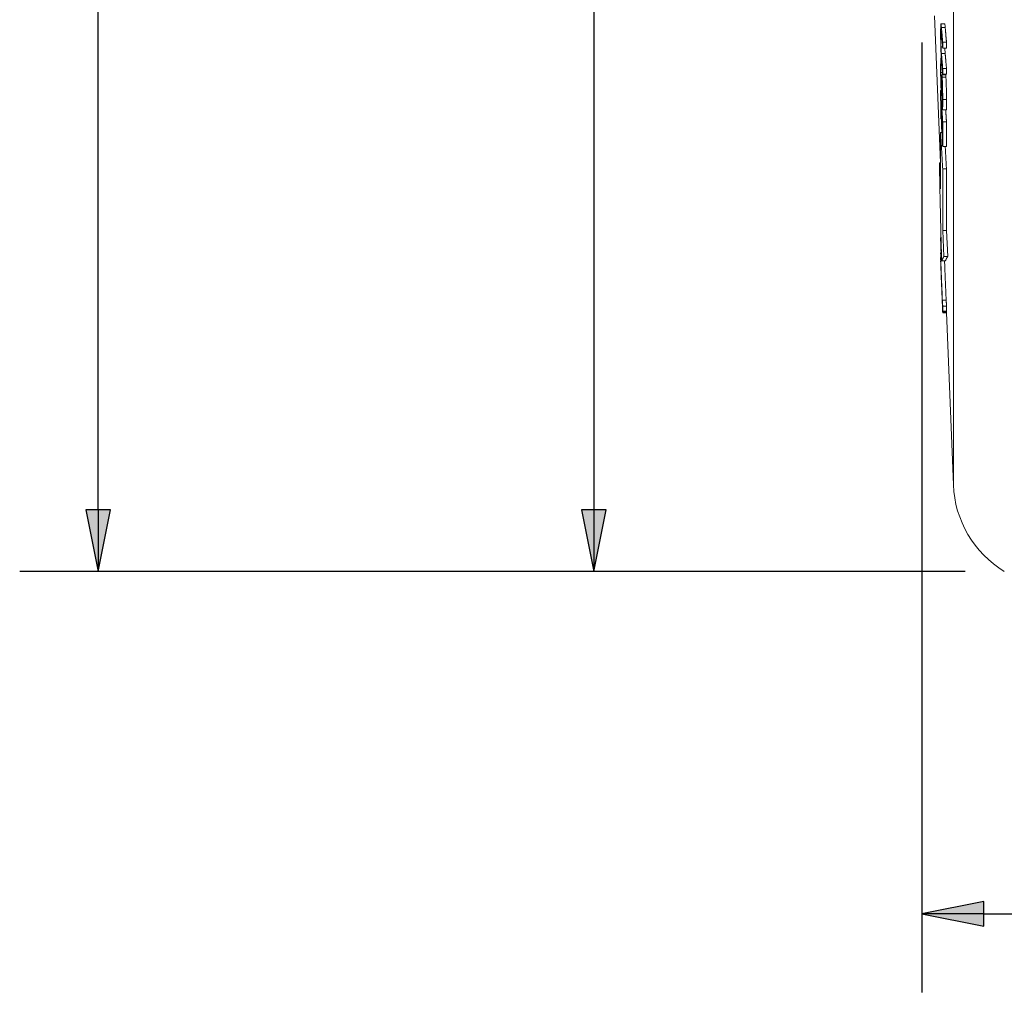
# Paper-space layout 'Layout1' of a CAD drawing. Units: inches. Extents: x 1.5 to 17.8, y 1.2 to 11.6.
# Drawn here: x 7.9 to 9.5, y 6.9 to 8.4 of the extents above; entities that cross this region are included whole.
import ezdxf

# ---------------------------------------------------------------- set-up
doc = ezdxf.new("R2010")
doc.units = ezdxf.units.IN
doc.header["$MEASUREMENT"] = 0
for name, color, linetype, lineweight in [('Dimension (ANSI)', 7, 'Continuous', 25), ('Visible (ANSI)', 7, 'Continuous', 18), ('Visible Narrow (ANSI)', 7, 'Continuous', 18)]:
    doc.layers.add(name, color=color, linetype=linetype, lineweight=lineweight)
doc.layers.add('Viewport1ForCustomObjects_0', color=7, linetype='Continuous')
doc.layers.add('Viewport2ForCustomObjects_0', color=7, linetype='Continuous')

# ---------------------------------------------------------------- blocks, each defined once
blk = doc.blocks.new('CustomObjectsInViewport2_0')
at = {"layer": 'Visible (ANSI)'}
for p, q in [((-10006.5766, -10003.8609), (-10006.5578, -10004.3288)), ((-10006.5562, -10003.8865), (-10006.5441, -10003.8865)), ((-10006.5506, -10003.945), (-10006.5386, -10003.945)), ((-10006.5506, -10003.9637), (-10006.5386, -10003.9637)), ((-10006.5567, -10003.9964), (-10006.5549, -10003.9964)), ((-10006.5556, -10004.0112), (-10006.5537, -10004.0112)), ((-10006.5556, -10004.0125), (-10006.5536, -10004.0125)), ((-10006.5533, -10004.049), (-10006.5413, -10004.049)), ((-10006.5506, -10004.0284), (-10006.5386, -10004.0284)), ((-10006.5506, -10004.0471), (-10006.5386, -10004.0471)), ((-10006.5571, -10004.0988), (-10006.5557, -10004.0988)), ((-10006.5543, -10004.1145), (-10006.5513, -10004.1145)), ((-10006.5509, -10004.1609), (-10006.5389, -10004.1609)), ((-10006.5563, -10004.1887), (-10006.5539, -10004.1887)), ((-10006.5506, -10004.199), (-10006.5386, -10004.199)), ((-10006.5571, -10004.4117), (-10006.5571, -10004.2331)), ((-10006.5571, -10004.2331), (-10006.5532, -10004.2331)), ((-10006.5531, -10004.2336), (-10006.5514, -10004.2336)), ((-10006.5506, -10004.277), (-10006.5386, -10004.277)), ((-10006.5571, -10004.4117), (-10006.5611, -10004.3288)), ((-10006.5611, -10004.3288), (-10006.5571, -10004.3288)), ((-10006.5507, -10004.3482), (-10006.5387, -10004.3482)), ((-10006.5507, -10004.3482), (-10006.5507, -10004.5443)), ((-10006.5387, -10004.5443), (-10006.5387, -10004.3482)), ((-10006.557, -10004.5429), (-10006.5565, -10004.5429)), ((-10006.557, -10004.5519), (-10006.5563, -10004.5519)), ((-10006.5507, -10004.5443), (-10006.5387, -10004.5443)), ((-10006.5466, -10004.6272), (-10006.5507, -10004.5443)), ((-10006.5387, -10004.5443), (-10006.5346, -10004.6272)), ((-10006.5571, -10004.5685), (-10006.5559, -10004.5685)), ((-10006.5571, -10004.6184), (-10006.5545, -10004.6184)), ((-10006.557, -10004.6142), (-10006.5546, -10004.6142)), ((-10006.5572, -10004.6419), (-10006.5568, -10004.6419)), ((-10006.5571, -10004.631), (-10006.5542, -10004.631)), ((-10006.5571, -10004.6334), (-10006.5541, -10004.6334)), ((-10006.5571, -10004.6388), (-10006.557, -10004.6388)), ((-10006.5539, -10004.6418), (-10006.5419, -10004.6418)), ((-10006.5466, -10004.6272), (-10006.5346, -10004.6272)), ((-10006.5567, -10004.6544), (-10006.5506, -10004.8065)), ((-10006.5514, -10004.7665), (-10006.5394, -10004.7665)), ((-10006.5506, -10004.7853), (-10006.5386, -10004.7853)), ((-10006.5506, -10004.8016), (-10006.5386, -10004.8016)), ((-10006.5506, -10004.8037), (-10006.5386, -10004.8037)), ((-10006.5506, -10004.8043), (-10006.5386, -10004.8043)), ((-10006.5506, -10004.8063), (-10006.5386, -10004.8063)), ((-10006.5506, -10004.8069), (-10006.5386, -10004.8069)), ((-10006.5386, -10004.8065), (-10006.5166, -10005.3546))]:
    blk.add_line(p, q, dxfattribs=at)
at = {"layer": 'Visible (ANSI)', "extrusion": (0, 0, -1)}
blk.add_arc((10006.1769, -10005.3409), 0.34, 301.467, 357.6997, dxfattribs=at)
at = {"layer": 'Visible (ANSI)'}
for points, knots in [([(-10006.5566, -10003.8885), (-10006.5567, -10003.8896), (-10006.5568, -10003.891), (-10006.557, -10003.8947), (-10006.557, -10003.897), (-10006.5572, -10003.9047), (-10006.5572, -10003.9118), (-10006.5572, -10003.9191)], [-0.1077041, -0.1077041, -0.1077041, -0.1077041, -0.0868554, -0.0868554, -0.0629964, -0.0629964, 0, 0, 0, 0]), ([(-10006.5546, -10003.898), (-10006.5554, -10003.889), (-10006.5558, -10003.8872), (-10006.5562, -10003.8861), (-10006.5564, -10003.8867), (-10006.5566, -10003.8885)], [-0.08605171, -0.08605171, -0.08605171, -0.08605171, -0.04690318, -0.04690318, 0, 0, 0, 0]), ([(-10006.5441, -10003.8865), (-10006.5441, -10003.8865), (-10006.544, -10003.8865), (-10006.5438, -10003.8872), (-10006.5434, -10003.889), (-10006.5426, -10003.898)], [0.03542261, 0.03542261, 0.03542261, 0.03542261, 0.04682893, 0.04682893, 0.08620046, 0.08620046, 0.08620046, 0.08620046]), ([(-10006.5572, -10003.9191), (-10006.5572, -10003.9313), (-10006.5571, -10003.9395), (-10006.5569, -10003.9511), (-10006.5568, -10003.9575), (-10006.5566, -10003.9637)], [-0.08870576, -0.08870576, -0.08870576, -0.08870576, -0.04968382, -0.04968382, 0, 0, 0, 0]), ([(-10006.5565, -10003.9277), (-10006.5565, -10003.9241), (-10006.5565, -10003.9206), (-10006.5564, -10003.9155), (-10006.5564, -10003.9127), (-10006.5562, -10003.9089), (-10006.5561, -10003.908), (-10006.556, -10003.9076)], [-0.1082935, -0.1082935, -0.1082935, -0.1082935, -0.0609384, -0.0609384, -0.0269856, -0.0269856, 0, 0, 0, 0]), ([(-10006.556, -10003.9601), (-10006.556, -10003.9578), (-10006.5561, -10003.9554), (-10006.5563, -10003.9494), (-10006.5563, -10003.9465), (-10006.5565, -10003.9386), (-10006.5565, -10003.933), (-10006.5565, -10003.9277)], [-0.07149, -0.07149, -0.07149, -0.07149, -0.0602673, -0.0602673, -0.04573824, -0.04573824, 0, 0, 0, 0]), ([(-10006.556, -10003.9076), (-10006.5557, -10003.907), (-10006.5555, -10003.9084), (-10006.5552, -10003.911), (-10006.5549, -10003.9139), (-10006.5547, -10003.9168)], [-0.06570632, -0.06570632, -0.06570632, -0.06570632, -0.04557555, -0.04557555, 0, 0, 0, 0]), ([(-10006.5547, -10003.9811), (-10006.5551, -10003.9763), (-10006.5553, -10003.9728), (-10006.5556, -10003.968), (-10006.5558, -10003.9644), (-10006.556, -10003.9601)], [-0.05807634, -0.05807634, -0.05807634, -0.05807634, -0.03686707, -0.03686707, 0, 0, 0, 0]), ([(-10006.5566, -10003.9637), (-10006.5565, -10003.9675), (-10006.5564, -10003.971), (-10006.556, -10003.9791), (-10006.5559, -10003.9823), (-10006.5554, -10003.9902), (-10006.555, -10003.9957), (-10006.5546, -10004.0002)], [-0.09870188, -0.09870188, -0.09870188, -0.09870188, -0.08755183, -0.08755183, -0.07185736, -0.07185736, 0, 0, 0, 0]), ([(-10006.5438, -10003.9637), (-10006.5437, -10003.9665), (-10006.5435, -10003.9689), (-10006.5433, -10003.9728), (-10006.5431, -10003.9763), (-10006.5427, -10003.9811)], [0.01092962, 0.01092962, 0.01092962, 0.01092962, 0.03684363, 0.03684363, 0.05809432, 0.05809432, 0.05809432, 0.05809432]), ([(-10006.5567, -10003.9964), (-10006.5568, -10004.0005), (-10006.5569, -10004.0053), (-10006.5572, -10004.0168), (-10006.5572, -10004.0251), (-10006.5572, -10004.0332)], [-0.1362889, -0.1362889, -0.1362889, -0.1362889, -0.0740034, -0.0740034, 0, 0, 0, 0]), ([(-10006.5565, -10004.0421), (-10006.5565, -10004.0337), (-10006.5563, -10004.0278), (-10006.5561, -10004.0184), (-10006.5559, -10004.0146), (-10006.5556, -10004.0125)], [-0.1271627, -0.1271627, -0.1271627, -0.1271627, -0.0730802, -0.0730802, 0, 0, 0, 0]), ([(-10006.5572, -10004.0332), (-10006.5572, -10004.0446), (-10006.5571, -10004.0521), (-10006.5569, -10004.0623), (-10006.5568, -10004.0691), (-10006.5566, -10004.076)], [-0.07984117, -0.07984117, -0.07984117, -0.07984117, -0.05283593, -0.05283593, 0, 0, 0, 0]), ([(-10006.5554, -10004.0866), (-10006.5555, -10004.0855), (-10006.5555, -10004.0843), (-10006.5557, -10004.0815), (-10006.5558, -10004.0801), (-10006.5559, -10004.0758), (-10006.556, -10004.0728), (-10006.5562, -10004.0668), (-10006.5563, -10004.0632), (-10006.5564, -10004.0527), (-10006.5565, -10004.0471), (-10006.5565, -10004.0421)], [-0.1719365, -0.1719365, -0.1719365, -0.1719365, -0.1467475, -0.1467475, -0.1230149, -0.1230149, -0.082369, -0.082369, -0.0454377, -0.0454377, 0, 0, 0, 0]), ([(-10006.5535, -10004.0495), (-10006.5537, -10004.0507), (-10006.5538, -10004.0532), (-10006.554, -10004.057), (-10006.5541, -10004.0602), (-10006.5541, -10004.0637)], [-0.05906249, -0.05906249, -0.05906249, -0.05906249, -0.04012322, -0.04012322, 0, 0, 0, 0]), ([(-10006.5523, -10004.0569), (-10006.5527, -10004.0521), (-10006.5529, -10004.0506), (-10006.5532, -10004.0489), (-10006.5534, -10004.0487), (-10006.5535, -10004.0495)], [-0.05953701, -0.05953701, -0.05953701, -0.05953701, -0.03740155, -0.03740155, 0, 0, 0, 0]), ([(-10006.5413, -10004.049), (-10006.5412, -10004.049), (-10006.5411, -10004.0494), (-10006.5409, -10004.0506), (-10006.5407, -10004.0521), (-10006.5403, -10004.0569)], [0.01512939, 0.01512939, 0.01512939, 0.01512939, 0.03737147, 0.03737147, 0.059568, 0.059568, 0.059568, 0.059568]), ([(-10006.5566, -10004.076), (-10006.5565, -10004.0792), (-10006.5564, -10004.0823), (-10006.5562, -10004.0884), (-10006.5561, -10004.0912), (-10006.5557, -10004.0991), (-10006.5555, -10004.1035), (-10006.5552, -10004.1069)], [-0.09762523, -0.09762523, -0.09762523, -0.09762523, -0.07277412, -0.07277412, -0.047234, -0.047234, 0, 0, 0, 0]), ([(-10006.5544, -10004.0837), (-10006.5544, -10004.0856), (-10006.5545, -10004.0872), (-10006.5546, -10004.0897), (-10006.5546, -10004.0905), (-10006.5547, -10004.0913), (-10006.5548, -10004.0916), (-10006.5551, -10004.0901), (-10006.5552, -10004.0885), (-10006.5554, -10004.0866)], [-0.122452, -0.122452, -0.122452, -0.122452, -0.0849336, -0.0849336, -0.0527857, -0.0527857, -0.0271329, -0.0271329, 0, 0, 0, 0]), ([(-10006.5541, -10004.0637), (-10006.5541, -10004.0656), (-10006.5542, -10004.0676), (-10006.5542, -10004.0712), (-10006.5542, -10004.0728), (-10006.5543, -10004.0776), (-10006.5544, -10004.0807), (-10006.5544, -10004.0837)], [-0.07505284, -0.07505284, -0.07505284, -0.07505284, -0.0531864, -0.0531864, -0.03512445, -0.03512445, 0, 0, 0, 0]), ([(-10006.5536, -10004.1028), (-10006.5536, -10004.0984), (-10006.5535, -10004.0932), (-10006.5534, -10004.0879), (-10006.5534, -10004.0838), (-10006.5533, -10004.0802)], [-0.05913828, -0.05913828, -0.05913828, -0.05913828, -0.04158112, -0.04158112, 0, 0, 0, 0]), ([(-10006.5533, -10004.0802), (-10006.5533, -10004.0782), (-10006.5532, -10004.0764), (-10006.5531, -10004.0737), (-10006.553, -10004.0728), (-10006.5529, -10004.0719), (-10006.5528, -10004.0717), (-10006.5526, -10004.0731), (-10006.5524, -10004.0746), (-10006.5523, -10004.0766)], [-0.121342, -0.121342, -0.121342, -0.121342, -0.0845413, -0.0845413, -0.052022, -0.052022, -0.0266499, -0.0266499, 0, 0, 0, 0]), ([(-10006.5505, -10004.1271), (-10006.5505, -10004.1232), (-10006.5506, -10004.1191), (-10006.5506, -10004.1108), (-10006.5507, -10004.1067), (-10006.5509, -10004.0943), (-10006.551, -10004.0876), (-10006.5513, -10004.0778), (-10006.5515, -10004.073), (-10006.5519, -10004.0639), (-10006.5521, -10004.06), (-10006.5523, -10004.0569)], [-0.1592195, -0.1592195, -0.1592195, -0.1592195, -0.1386542, -0.1386542, -0.1196271, -0.1196271, -0.083488, -0.083488, -0.0431912, -0.0431912, 0, 0, 0, 0]), ([(-10006.5523, -10004.0766), (-10006.5522, -10004.0775), (-10006.5522, -10004.0785), (-10006.552, -10004.0807), (-10006.552, -10004.0819), (-10006.5518, -10004.0856), (-10006.5517, -10004.0883), (-10006.5516, -10004.0943), (-10006.5515, -10004.0982), (-10006.5513, -10004.1083), (-10006.5513, -10004.1134), (-10006.5513, -10004.118)], [-0.1461018, -0.1461018, -0.1461018, -0.1461018, -0.1280507, -0.1280507, -0.1108791, -0.1108791, -0.0783378, -0.0783378, -0.0426088, -0.0426088, 0, 0, 0, 0]), ([(-10006.5403, -10004.0569), (-10006.5401, -10004.06), (-10006.5399, -10004.0639), (-10006.5395, -10004.073), (-10006.5393, -10004.0779), (-10006.539, -10004.0877), (-10006.5389, -10004.0944), (-10006.5387, -10004.1067), (-10006.5386, -10004.1108), (-10006.5386, -10004.1191), (-10006.5385, -10004.1232), (-10006.5385, -10004.1271)], [0, 0, 0, 0, 0.0431683, 0.0431683, 0.0835881, 0.0835881, 0.1199307, 0.1199307, 0.1388708, 0.1388708, 0.1593929, 0.1593929, 0.1593929, 0.1593929]), ([(-10006.5552, -10004.1069), (-10006.5551, -10004.109), (-10006.5549, -10004.1108), (-10006.5546, -10004.1133), (-10006.5545, -10004.1141), (-10006.5542, -10004.1148), (-10006.554, -10004.1138), (-10006.5538, -10004.1106), (-10006.5537, -10004.107), (-10006.5536, -10004.1028)], [-0.1090491, -0.1090491, -0.1090491, -0.1090491, -0.0919492, -0.0919492, -0.0761471, -0.0761471, -0.0499594, -0.0499594, 0, 0, 0, 0]), ([(-10006.5513, -10004.118), (-10006.5513, -10004.1218), (-10006.5513, -10004.1253), (-10006.5514, -10004.1324), (-10006.5515, -10004.135), (-10006.5516, -10004.1405), (-10006.5518, -10004.1438), (-10006.552, -10004.1455)], [-0.09612193, -0.09612193, -0.09612193, -0.09612193, -0.07843082, -0.07843082, -0.05558204, -0.05558204, 0, 0, 0, 0]), ([(-10006.5509, -10004.1609), (-10006.5508, -10004.1563), (-10006.5507, -10004.1511), (-10006.5506, -10004.1408), (-10006.5505, -10004.1342), (-10006.5505, -10004.1271)], [-0.1126314, -0.1126314, -0.1126314, -0.1126314, -0.0650929, -0.0650929, 0, 0, 0, 0]), ([(-10006.5385, -10004.1271), (-10006.5385, -10004.1342), (-10006.5386, -10004.1408), (-10006.5387, -10004.1511), (-10006.5388, -10004.1563), (-10006.5389, -10004.1609)], [0, 0, 0, 0, 0.0650851, 0.0650851, 0.1126298, 0.1126298, 0.1126298, 0.1126298]), ([(-10006.5572, -10004.5719), (-10006.5572, -10004.5703), (-10006.5572, -10004.5692), (-10006.5571, -10004.5686), (-10006.5571, -10004.5685), (-10006.5571, -10004.5685)], [-0.14549232, -0.14549232, -0.14549232, -0.14549232, -0.1078345, -0.1078345, -0.09581374, -0.09581374, -0.09581374, -0.09581374]), ([(-10006.556, -10004.6142), (-10006.556, -10004.6141), (-10006.556, -10004.6139), (-10006.5563, -10004.608), (-10006.5564, -10004.6026), (-10006.5567, -10004.5933), (-10006.5569, -10004.5878), (-10006.5572, -10004.5778), (-10006.5572, -10004.5744), (-10006.5572, -10004.5719)], [-0.1877651, -0.1877651, -0.1877651, -0.1877651, -0.1857077, -0.1857077, -0.1146798, -0.1146798, -0.0561986, -0.0561986, 0, 0, 0, 0]), ([(-10006.5566, -10004.6556), (-10006.5567, -10004.6532), (-10006.5568, -10004.6511), (-10006.557, -10004.6473), (-10006.557, -10004.646), (-10006.5572, -10004.6425), (-10006.5572, -10004.6418), (-10006.5572, -10004.642)], [-0.1077041, -0.1077041, -0.1077041, -0.1077041, -0.0868554, -0.0868554, -0.0629964, -0.0629964, 0, 0, 0, 0]), ([(-10006.5572, -10004.642), (-10006.5572, -10004.6424), (-10006.5571, -10004.645), (-10006.557, -10004.6489), (-10006.5569, -10004.6514), (-10006.5567, -10004.6544)], [-0.08870576, -0.08870576, -0.08870576, -0.08870576, -0.04968382, -0.04968382, -0.01324458, -0.01324458, -0.01324458, -0.01324458]), ([(-10006.5546, -10004.7039), (-10006.5554, -10004.6847), (-10006.5558, -10004.675), (-10006.5562, -10004.6647), (-10006.5564, -10004.6598), (-10006.5566, -10004.6556)], [-0.08605171, -0.08605171, -0.08605171, -0.08605171, -0.04690318, -0.04690318, 0, 0, 0, 0]), ([(-10006.5565, -10004.6601), (-10006.5565, -10004.66), (-10006.5565, -10004.6603), (-10006.5564, -10004.6617), (-10006.5564, -10004.6628), (-10006.5562, -10004.6671), (-10006.5561, -10004.6695), (-10006.556, -10004.6724)], [-0.1082935, -0.1082935, -0.1082935, -0.1082935, -0.0609384, -0.0609384, -0.0269856, -0.0269856, 0, 0, 0, 0]), ([(-10006.556, -10004.6741), (-10006.556, -10004.6718), (-10006.5561, -10004.6699), (-10006.5563, -10004.6659), (-10006.5563, -10004.6646), (-10006.5565, -10004.6614), (-10006.5565, -10004.6603), (-10006.5565, -10004.6601)], [-0.07149, -0.07149, -0.07149, -0.07149, -0.0602673, -0.0602673, -0.04573824, -0.04573824, 0, 0, 0, 0]), ([(-10006.556, -10004.6724), (-10006.5557, -10004.678), (-10006.5555, -10004.6833), (-10006.5552, -10004.6917), (-10006.5549, -10004.6985), (-10006.5547, -10004.7045)], [-0.06570632, -0.06570632, -0.06570632, -0.06570632, -0.04557555, -0.04557555, 0, 0, 0, 0]), ([(-10006.5547, -10004.706), (-10006.5551, -10004.6958), (-10006.5553, -10004.6901), (-10006.5556, -10004.6826), (-10006.5558, -10004.6782), (-10006.556, -10004.6741)], [-0.05807634, -0.05807634, -0.05807634, -0.05807634, -0.03686707, -0.03686707, 0, 0, 0, 0])]:
    blk.add_open_spline(points, degree=3, knots=knots, dxfattribs=at)
for points, weights in [([(-10006.5547, -10003.9168), (-10006.5527, -10003.9395), (-10006.5506, -10003.9637)], [1.06802293847, 1.03403988138, 1]), ([(-10006.5506, -10003.945), (-10006.5527, -10003.9207), (-10006.5546, -10003.898)], [1, 1.03353862439, 1.06698884223]), ([(-10006.5426, -10003.898), (-10006.5407, -10003.9207), (-10006.5386, -10003.945)], [1.06698884223, 1.03353862439, 1]), ([(-10006.5506, -10003.9637), (-10006.5506, -10003.9544), (-10006.5506, -10003.945)], [1.00292364385, 1.00284027937, 1.00270854748]), ([(-10006.5386, -10003.945), (-10006.5386, -10003.9544), (-10006.5386, -10003.9637)], [1.00270854748, 1.00284027937, 1.00292364385]), ([(-10006.5506, -10004.0284), (-10006.5527, -10004.004), (-10006.5547, -10003.9811)], [1, 1.03422896186, 1.06840046638]), ([(-10006.5427, -10003.9811), (-10006.5407, -10004.004), (-10006.5386, -10004.0284)], [1.06840046637, 1.03422896185, 1]), ([(-10006.5556, -10004.0112), (-10006.5561, -10004.0037), (-10006.5567, -10003.9964)], [1, 1.00931248117, 1.01861817919]), ([(-10006.5556, -10004.0125), (-10006.5556, -10004.0118), (-10006.5556, -10004.0112)], [1.00026116321, 1.00025105951, 1.00024065024]), ([(-10006.5546, -10004.0002), (-10006.5527, -10004.0229), (-10006.5506, -10004.0471)], [1.06698884194, 1.03353862426, 1]), ([(-10006.5506, -10004.0471), (-10006.5506, -10004.0378), (-10006.5506, -10004.0284)], [1.00282730155, 1.00295904905, 1.00304242342]), ([(-10006.5386, -10004.0284), (-10006.5386, -10004.0378), (-10006.5386, -10004.0471)], [1.00304242341, 1.00295904905, 1.00282730155]), ([(-10006.5506, -10004.199), (-10006.554, -10004.1461), (-10006.5571, -10004.0988)], [1, 1.05655668436, 1.11291733322]), ([(-10006.5571, -10004.0988), (-10006.5571, -10004.1378), (-10006.557, -10004.1768)], [1.01758850209, 1.01820574584, 1.01746549448]), ([(-10006.5563, -10004.1272), (-10006.5552, -10004.1454), (-10006.5539, -10004.1644)], [1.04200929181, 1.02101216205, 1]), ([(-10006.5563, -10004.1887), (-10006.5563, -10004.1579), (-10006.5563, -10004.1272)], [1.01353719173, 1.01410224304, 1.01385118053]), ([(-10006.552, -10004.1455), (-10006.552, -10004.1462), (-10006.5519, -10004.1468)], [1.00025120088, 1.00024286791, 1.00023426519]), ([(-10006.5519, -10004.1468), (-10006.5514, -10004.1538), (-10006.5509, -10004.1609)], [1.01641348971, 1.00820901269, 1]), ([(-10006.557, -10004.1768), (-10006.5567, -10004.1827), (-10006.5563, -10004.1887)], [1.01326776418, 1.00663568196, 1]), ([(-10006.5539, -10004.1644), (-10006.554, -10004.1931), (-10006.5539, -10004.2217)], [1.01237107984, 1.01258610737, 1.01214924871]), ([(-10006.5532, -10004.1763), (-10006.5523, -10004.1898), (-10006.5514, -10004.2037)], [1.02937547919, 1.01469125883, 1]), ([(-10006.5531, -10004.2336), (-10006.5532, -10004.2049), (-10006.5532, -10004.1763)], [1.01199566708, 1.01242126359, 1.01221178061]), ([(-10006.5411, -10004.1609), (-10006.5399, -10004.1796), (-10006.5386, -10004.199)], [1.04011035514, 1.02006751783, 1]), ([(-10006.5514, -10004.2037), (-10006.5514, -10004.2344), (-10006.5514, -10004.2652)], [1.01273229733, 1.01294418896, 1.01246727428]), ([(-10006.5506, -10004.277), (-10006.5507, -10004.238), (-10006.5506, -10004.199)], [1.01567465092, 1.01626716929, 1.01577312156]), ([(-10006.5386, -10004.199), (-10006.5387, -10004.238), (-10006.5386, -10004.277)], [1.01577312156, 1.01626716929, 1.01567465092]), ([(-10006.5507, -10004.3482), (-10006.5541, -10004.2875), (-10006.5571, -10004.2331)], [1, 1.0568174469, 1.11346076967]), ([(-10006.5539, -10004.2217), (-10006.5535, -10004.2276), (-10006.5531, -10004.2336)], [1.01262627782, 1.00631452359, 1]), ([(-10006.5514, -10004.2652), (-10006.551, -10004.2711), (-10006.5506, -10004.277)], [1.01207558585, 1.00603914138, 1]), ([(-10006.5426, -10004.277), (-10006.5407, -10004.3114), (-10006.5387, -10004.3482)], [1.06721544216, 1.03363823739, 1]), ([(-10006.5611, -10004.3288), (-10006.5586, -10004.4749), (-10006.5539, -10004.6418)], [1.10956040483, 1.08193887969, 1.0339040174]), ([(-10006.557, -10004.5519), (-10006.557, -10004.5474), (-10006.557, -10004.5429)], [1.00354129368, 1.00334466004, 1.00304735942]), ([(-10006.5565, -10004.5685), (-10006.5568, -10004.5602), (-10006.557, -10004.5519)], [1.00597223732, 1.00871818682, 1.01142713021]), ([(-10006.5571, -10004.6184), (-10006.5571, -10004.6163), (-10006.557, -10004.6142)], [1.00178957853, 1.00168338068, 1.00150135015]), ([(-10006.5566, -10004.631), (-10006.5568, -10004.6247), (-10006.5571, -10004.6184)], [1.06581404874, 1.06884844592, 1.07186726604]), ([(-10006.557, -10004.6334), (-10006.5571, -10004.6322), (-10006.5571, -10004.631)], [1.00110174918, 1.00119603325, 1.00126489928]), ([(-10006.5514, -10004.7733), (-10006.5544, -10004.6999), (-10006.5571, -10004.6334)], [1, 1.05109974568, 1.10216203213]), ([(-10006.5571, -10004.6334), (-10006.5571, -10004.6347), (-10006.5571, -10004.6361)], [1.00097871694, 1.0010092274, 1.00097945211]), ([(-10006.5571, -10004.6361), (-10006.5544, -10004.7026), (-10006.5514, -10004.776)], [1.10218150712, 1.05110903537, 1]), ([(-10006.5571, -10004.6388), (-10006.557, -10004.6382), (-10006.557, -10004.6375)], [1.00116803184, 1.00105957028, 1.00090583829]), ([(-10006.5569, -10004.6419), (-10006.557, -10004.6404), (-10006.5571, -10004.6388)], [1.02832136343, 1.02897464454, 1.02962641412]), ([(-10006.5539, -10004.6418), (-10006.5514, -10004.635), (-10006.5466, -10004.6272)], [1.06783967272, 1.0454452087, 1.00402026338]), ([(-10006.5447, -10004.6418), (-10006.5423, -10004.7014), (-10006.5397, -10004.7665)], [1.09542452853, 1.05000039665, 1.00454662399]), ([(-10006.5346, -10004.6272), (-10006.5394, -10004.635), (-10006.5419, -10004.6418)], [1.00402026338, 1.0454452087, 1.06783967272]), ([(-10006.5547, -10004.7045), (-10006.5527, -10004.7527), (-10006.5506, -10004.8043)], [1.06802293847, 1.03403988138, 1]), ([(-10006.5506, -10004.8063), (-10006.5527, -10004.7545), (-10006.5547, -10004.706)], [1, 1.03422896186, 1.06840046638]), ([(-10006.5506, -10004.8037), (-10006.5527, -10004.7521), (-10006.5546, -10004.7039)], [1, 1.03353862439, 1.06698884223]), ([(-10006.5514, -10004.7665), (-10006.5514, -10004.7699), (-10006.5514, -10004.7733)], [1.0022271695, 1.00260654367, 1.00266992791]), ([(-10006.5506, -10004.7853), (-10006.551, -10004.7758), (-10006.5514, -10004.7665)], [1, 1.00599863883, 1.01199411618]), ([(-10006.5394, -10004.7665), (-10006.539, -10004.7758), (-10006.5386, -10004.7853)], [1.01199411617, 1.00599863883, 1]), ([(-10006.5514, -10004.776), (-10006.5514, -10004.7794), (-10006.5514, -10004.7829)], [1.00224432413, 1.00218249309, 1.00180480239]), ([(-10006.5514, -10004.7829), (-10006.551, -10004.7922), (-10006.5506, -10004.8016)], [1.01199625922, 1.00599970428, 1]), ([(-10006.5506, -10004.8016), (-10006.5507, -10004.7934), (-10006.5506, -10004.7853)], [1.00527514424, 1.00616102831, 1.00527156807]), ([(-10006.5506, -10004.8043), (-10006.5506, -10004.804), (-10006.5506, -10004.8037)], [1.00040928735, 1.00032613186, 1.00019473023]), ([(-10006.5506, -10004.8069), (-10006.5506, -10004.8066), (-10006.5506, -10004.8063)], [1, 1.00013137606, 1.00021451537]), ([(-10006.5386, -10004.7853), (-10006.5387, -10004.7934), (-10006.5386, -10004.8016)], [1.00527156807, 1.00616102832, 1.00527514424]), ([(-10006.5387, -10004.8016), (-10006.5386, -10004.8027), (-10006.5386, -10004.8037)], [1.00128775648, 1.00064389453, 1]), ([(-10006.5387, -10004.8043), (-10006.5387, -10004.8053), (-10006.5386, -10004.8063)], [1.00131519046, 1.00065760583, 1]), ([(-10006.5386, -10004.8037), (-10006.5386, -10004.804), (-10006.5386, -10004.8043)], [1.00019473022, 1.00032613185, 1.00040928734]), ([(-10006.5386, -10004.8063), (-10006.5386, -10004.8064), (-10006.5386, -10004.8065)], [1.00021451537, 1.00018959992, 1.00016035232])]:
    blk.add_rational_spline(points, weights, degree=2, dxfattribs=at)
blk.add_open_spline([(-10006.5444, -10004.0471), (-10006.5444, -10004.0478), (-10006.5444, -10004.0484), (-10006.5444, -10004.049)], degree=3, dxfattribs=at)
at = {"layer": 'Visible Narrow (ANSI)'}
for p, q in [((-10006.5166, -10001.1973), (-10006.5166, -10005.3546)), ((-10006.5565, -10003.9277), (-10006.5537, -10003.9277)), ((-10006.556, -10003.9076), (-10006.5557, -10003.9076)), ((-10006.5546, -10003.898), (-10006.5426, -10003.898)), ((-10006.556, -10003.9601), (-10006.551, -10003.9601)), ((-10006.5547, -10003.9811), (-10006.5427, -10003.9811)), ((-10006.5565, -10004.0421), (-10006.551, -10004.0421)), ((-10006.5533, -10004.0802), (-10006.5521, -10004.0802)), ((-10006.5523, -10004.0569), (-10006.5403, -10004.0569)), ((-10006.5554, -10004.0866), (-10006.5545, -10004.0866)), ((-10006.5536, -10004.1028), (-10006.5514, -10004.1028)), ((-10006.5505, -10004.1271), (-10006.5385, -10004.1271)), ((-10006.5572, -10004.5719), (-10006.5558, -10004.5719)), ((-10006.5566, -10004.6556), (-10006.5563, -10004.6556)), ((-10006.5565, -10004.6601), (-10006.5565, -10004.6601)), ((-10006.556, -10004.6741), (-10006.5559, -10004.6741)), ((-10006.5547, -10004.706), (-10006.5546, -10004.706)), ((-10006.5546, -10004.7039), (-10006.5543, -10004.7039))]:
    blk.add_line(p, q, dxfattribs=at)
blk = doc.blocks.new('CustomObjectsInViewport1_0')
at = {"layer": 'Dimension (ANSI)'}
for p, q in [((6.8434, 6.7402), (6.8434, 7.7949)), ((7.6329, 7.6052), (7.6329, 6.7402)), ((8.1555, 7.4843), (8.1555, 5.9717)), ((6.863, 6.7402), (6.8237, 6.7402)), ((6.8237, 6.7402), (6.8434, 6.6418)), ((6.8434, 6.6418), (6.863, 6.7402)), ((6.8434, 6.7402), (6.8434, 6.6418)), ((7.6526, 6.7402), (7.6132, 6.7402)), ((7.6132, 6.7402), (7.6329, 6.6418)), ((7.6329, 6.6418), (7.6526, 6.7402)), ((7.6329, 6.7402), (7.6329, 6.6418)), ((8.2241, 6.6418), (6.7184, 6.6418)), ((8.2241, 6.6418), (7.5079, 6.6418)), ((8.2539, 6.1164), (8.1555, 6.0967)), ((8.2539, 6.0771), (8.2539, 6.1164)), ((8.1555, 6.0967), (8.2539, 6.0771)), ((8.2539, 6.0967), (8.1555, 6.0967)), ((8.2539, 6.0967), (8.6358, 6.0967))]:
    blk.add_line(p, q, dxfattribs=at)
at = {"layer": 'Dimension (ANSI)', "linetype": 'Continuous'}
for points in [[(6.8237, 6.7402), (6.863, 6.7402), (6.8434, 6.6418)], [(7.6132, 6.7402), (7.6526, 6.7402), (7.6329, 6.6418)], [(8.2539, 6.1164), (8.2539, 6.0967), (8.1555, 6.0967)], [(8.1555, 6.0967), (8.2539, 6.0967), (8.2539, 6.0771)]]:
    blk.add_solid(points, dxfattribs=at)

psp = doc.layouts.get("Layout1")

# ---------------------------------------------------------------- block references
at = {"layer": 'Viewport1ForCustomObjects_0'}
psp.add_blockref('CustomObjectsInViewport1_0', (1.1712, 0.8787), dxfattribs=at)
at = {"layer": 'Viewport2ForCustomObjects_0', "xscale": 0.4999999999999091, "yscale": 0.4999999999999091, "zscale": 0.4999999999999091}
psp.add_blockref('CustomObjectsInViewport2_0', (5012.635, 5010.336), dxfattribs=at)

doc.saveas('drawing.dxf')
